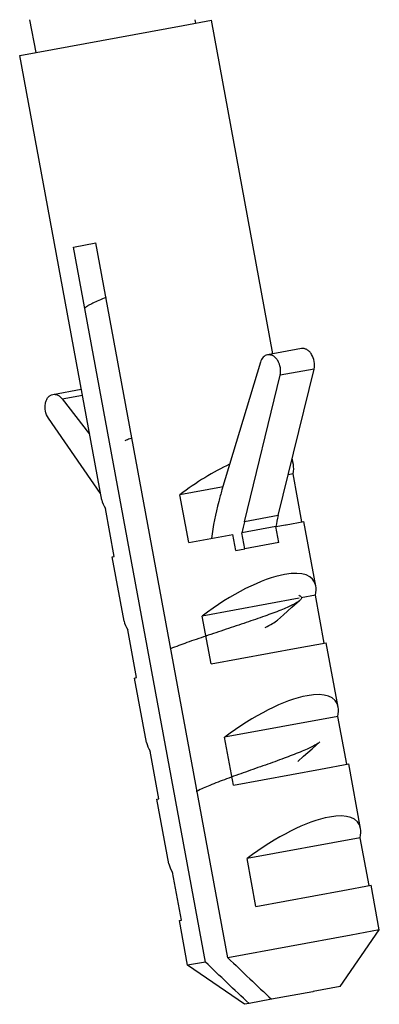
# Model space of a CAD drawing. Units: millimetres. Extents: x -132 to 2537, y -1239 to 1790.
# Drawn here: x 817 to 828, y 219 to 249 of the extents above; entities that cross this region are included whole.
import ezdxf

# ---------------------------------------------------------------- set-up
doc = ezdxf.new("R2010")
doc.units = ezdxf.units.MM
doc.header["$LTSCALE"] = 46.255
doc.layers.get('0').update_dxf_attribs({"linetype": 'CONTINUOUS'})
doc.layers.add('AT149_025_00_links_2_BL51', color=7, linetype='CONTINUOUS')
doc.layers.add('PR980_190_00_links_2_BL45', color=7, linetype='CONTINUOUS')

# ---------------------------------------------------------------- blocks, each defined once
blk = doc.blocks.new('PR980_190_00_LINKS_2_BL45', base_point=(822.337, 234.241))
at = {"layer": 'PR980_190_00_links_2_BL45', "color": 7, "linetype": 'Continuous'}
for p, q in [((821.838, 249.241), (822.702, 249.4)), ((824.598, 239.124), (822.702, 249.4)), ((816.802, 248.312), (821.838, 249.241)), ((819.327, 234.619), (816.802, 248.312)), ((818.454, 242.414), (819.149, 242.542)), ((822.517, 220.385), (818.454, 242.414)), ((823.212, 220.514), (819.149, 242.542)), ((825.472, 239.285), (824.429, 239.093)), ((824.21, 238.863), (823.028, 234.933)), ((823.718, 233.947), (824.819, 238.462)), ((824.761, 234.139), (825.862, 238.654)), ((817.823, 237.874), (818.697, 238.035)), ((818.11, 237.738), (818.954, 236.643)), ((819.291, 234.817), (817.684, 237.146)), ((825.228, 235.707), (825.192, 235.905)), ((825.217, 235.425), (825.068, 235.397)), ((825.489, 233.95), (825.217, 235.425)), ((823.013, 235.018), (821.733, 234.782)), ((823.056, 235.026), (823.013, 235.018)), ((822.005, 233.307), (821.733, 234.782)), ((819.71, 232.884), (819.438, 234.359)), ((825, 233.859), (825.55, 233.961)), ((825.917, 231.97), (825.55, 233.961)), ((824.686, 233.801), (823.643, 233.609)), ((823.734, 233.117), (823.643, 233.609)), ((824.686, 233.801), (824.989, 233.857)), ((824.989, 233.857), (825, 233.859)), ((822.005, 233.307), (823.363, 233.557)), ((823.454, 233.066), (823.363, 233.557)), ((824.777, 233.31), (823.734, 233.117)), ((823.454, 233.066), (823.734, 233.117)), ((819.65, 232.872), (819.71, 232.884)), ((820.017, 230.882), (819.65, 232.872)), ((825.406, 231.595), (822.422, 231.045)), ((825.907, 231.688), (825.467, 231.607)), ((826.179, 230.213), (825.907, 231.688)), ((822.694, 229.57), (822.422, 231.045)), ((820.399, 229.147), (820.127, 230.622)), ((822.694, 229.57), (825.375, 230.064)), ((825.375, 230.064), (826.239, 230.224)), ((826.606, 228.233), (826.239, 230.224)), ((820.339, 229.135), (820.399, 229.147)), ((820.706, 227.145), (820.339, 229.135)), ((826.596, 227.951), (823.111, 227.308)), ((826.868, 226.476), (826.596, 227.951)), ((823.383, 225.833), (823.111, 227.308)), ((821.089, 225.41), (820.817, 226.885)), ((823.383, 225.833), (826.064, 226.327)), ((826.064, 226.327), (826.929, 226.487)), ((827.296, 224.496), (826.929, 226.487)), ((821.028, 225.399), (821.089, 225.41)), ((821.395, 223.408), (821.028, 225.399)), ((827.285, 224.214), (823.801, 223.571)), ((827.557, 222.739), (827.285, 224.214)), ((824.073, 222.096), (823.801, 223.571)), ((821.778, 221.673), (821.506, 223.148)), ((826.754, 222.59), (827.618, 222.75)), ((827.872, 221.373), (827.618, 222.75)), ((824.073, 222.096), (826.754, 222.59)), ((821.717, 221.662), (821.778, 221.673)), ((821.971, 220.285), (821.717, 221.662)), ((827.008, 221.214), (823.212, 220.514)), ((826.669, 219.626), (827.872, 221.373)), ((827.872, 221.373), (827.008, 221.214)), ((822.517, 220.385), (821.971, 220.285)), ((823.718, 219.082), (821.971, 220.285)), ((825.829, 219.471), (824.558, 219.237)), ((825.835, 219.472), (825.829, 219.471)), ((826.669, 219.626), (825.835, 219.472)), ((823.862, 219.108), (823.718, 219.082)), ((824.558, 219.237), (823.862, 219.108))]:
    blk.add_line(p, q, dxfattribs=at)
at = {"layer": 'PR980_190_00_links_2_BL45', "color": 9, "linetype": 'Continuous'}
for p, q in [((825.862, 238.654), (824.819, 238.462)), ((818.11, 237.738), (818.731, 237.853)), ((824.761, 234.139), (823.718, 233.947)), ((824.777, 233.31), (824.686, 233.801))]:
    blk.add_line(p, q, dxfattribs=at)
at = {"layer": 'PR980_190_00_links_2_BL45', "color": 7, "linetype": 'Continuous'}
for centre in [(832.073, 231.912), (833.116, 232.104)]:
    blk.add_arc(centre, 8.599, 166.3103, 168.6158, dxfattribs=at)
for centre, major_axis, start_param, end_param in [((822.505, 233.93), (2.645, 1.963), 1.036451, 1.604974), ((822.505, 233.93), (2.645, 1.963), -0.168462, -0.048939), ((822.505, 233.93), (2.645, 1.963), -0.371891, -0.168462), ((822.505, 233.93), (3.171, -0.89), -2.97313, -2.769702), ((823.194, 230.193), (2.645, 1.963), -0.168462, 0.616542), ((823.194, 230.193), (2.645, 1.963), 0.616542, 1.604974), ((823.194, 230.193), (2.645, 1.963), -0.371891, -0.168462), ((823.194, 230.193), (3.171, -0.89), -2.97313, -2.769702), ((823.884, 226.456), (2.645, 1.963), 0.616542, 1.604974), ((823.884, 226.456), (2.645, 1.963), -0.168462, 0.616542), ((823.884, 226.456), (2.645, 1.963), -0.371891, -0.168462), ((823.884, 226.456), (3.171, -0.89), -2.97313, -2.769702), ((824.573, 222.719), (2.645, 1.963), 0.616542, 1.604974), ((824.573, 222.719), (2.645, 1.963), -0.168462, 0.616542), ((824.573, 222.719), (2.645, 1.963), -0.371891, -0.168462), ((824.573, 222.719), (3.171, -0.89), -2.97313, -2.769702)]:
    blk.add_ellipse(centre, major_axis=major_axis, ratio=0.347591, start_param=start_param, end_param=end_param, dxfattribs=at)
for points, knots in [([(824.429, 239.093), (824.405, 239.088), (824.355, 239.07), (824.268, 239), (824.227, 238.92), (824.21, 238.863)], [0, 0, 0, 0, 0.227112, 0.465719, 1, 1, 1, 1]), ([(824.819, 238.462), (824.837, 238.537), (824.84, 238.697), (824.774, 238.882), (824.684, 239), (824.605, 239.063), (824.518, 239.097), (824.457, 239.098), (824.429, 239.093)], [0, 0, 0, 0, 0.272906, 0.548013, 0.675734, 0.792782, 0.899602, 1, 1, 1, 1]), ([(825.862, 238.654), (825.88, 238.729), (825.883, 238.889), (825.817, 239.075), (825.727, 239.193), (825.648, 239.255), (825.561, 239.289), (825.5, 239.29), (825.472, 239.285)], [0, 0, 0, 0, 0.272906, 0.548013, 0.675734, 0.792782, 0.899602, 1, 1, 1, 1]), ([(817.684, 237.146), (817.64, 237.21), (817.58, 237.358), (817.576, 237.555), (817.618, 237.697), (817.67, 237.784), (817.739, 237.847), (817.795, 237.869), (817.823, 237.874)], [0, 0, 0, 0, 0.272916, 0.548046, 0.675753, 0.792791, 0.899603, 1, 1, 1, 1]), ([(817.823, 237.874), (817.848, 237.879), (817.9, 237.879), (818.007, 237.845), (818.074, 237.785), (818.11, 237.738)], [0, 0, 0, 0, 0.227122, 0.465749, 1, 1, 1, 1]), ([(823.028, 234.933), (822.992, 234.813), (822.855, 234.321), (822.757, 233.818), (822.704, 233.436)], [0, 0, 0, 0, 0.245543, 1, 1, 1, 1]), ([(823.862, 219.108), (823.636, 219.318), (823.186, 219.743), (822.74, 220.171), (822.517, 220.385)], [0, 0, 0, 0, 0.499167, 1, 1, 1, 1]), ([(823.212, 220.514), (823.435, 220.299), (823.882, 219.871), (824.331, 219.446), (824.558, 219.237)], [0, 0, 0, 0, 0.500833, 1, 1, 1, 1])]:
    blk.add_open_spline(points, degree=3, knots=knots, dxfattribs=at)
blk = doc.blocks.new('AT149_025_00_LINKS_2_BL51', base_point=(821.576, 237.526))
at = {"layer": 'AT149_025_00_links_2_BL51', "color": 7, "linetype": 'Continuous'}
for p, q in [((817.106, 249.418), (817.294, 248.403)), ((822.191, 249.418), (822.211, 249.31))]:
    blk.add_line(p, q, dxfattribs=at)
for points in [[(824.741, 230.922), (824.922, 231.083), (825.183, 231.313), (825.42, 231.521)], [(825.361, 226.562), (825.543, 226.725), (825.805, 226.956), (826.045, 227.166)]]:
    blk.add_lwpolyline(points, dxfattribs=at)
blk.add_arc((823.361, 223.55), 2.368, 117.6679, 118.3384, dxfattribs=at)
for points, knots in [([(819.46, 240.859), (819.385, 240.83), (819.248, 240.774), (819.065, 240.692), (818.923, 240.617), (818.845, 240.566), (818.816, 240.54)], [0, 0, 0, 0, 0.333324, 0.613719, 0.836699, 1, 1, 1, 1]), ([(820.249, 236.529), (820.23, 236.522), (820.16, 236.493), (820.089, 236.464), (820.038, 236.442)], [0, 0, 0, 0, 0.263546, 1, 1, 1, 1]), ([(825.42, 231.521), (825.393, 231.498), (825.322, 231.45), (825.193, 231.381), (825.028, 231.305), (824.745, 231.187), (824.324, 231.031), (823.762, 230.837), (823.154, 230.635), (822.543, 230.431), (821.973, 230.236), (821.613, 230.104), (821.447, 230.039)], [0, 0, 0, 0, 0.025576, 0.059984, 0.102964, 0.153929, 0.276521, 0.419787, 0.574132, 0.729139, 0.874342, 1, 1, 1, 1]), ([(825.39, 231.685), (825.401, 231.681), (825.422, 231.672), (825.454, 231.653), (825.482, 231.617), (825.468, 231.575), (825.445, 231.545), (825.429, 231.529), (825.42, 231.521)], [0, 0, 0, 0, 0.164762, 0.29927, 0.50002, 0.700778, 0.835307, 1, 1, 1, 1]), ([(824.361, 230.691), (824.438, 230.729), (824.57, 230.798), (824.695, 230.88), (824.741, 230.922)], [0, 0, 0, 0, 0.578822, 1, 1, 1, 1]), ([(826.045, 227.166), (826.016, 227.141), (825.942, 227.091), (825.808, 227.018), (825.637, 226.938), (825.346, 226.814), (824.918, 226.651), (824.355, 226.45), (823.761, 226.242), (823.189, 226.037), (822.689, 225.845), (822.388, 225.714), (822.261, 225.647)], [0, 0, 0, 0, 0.027952, 0.065335, 0.111811, 0.166672, 0.297528, 0.448108, 0.606483, 0.759649, 0.894667, 1, 1, 1, 1])]:
    blk.add_open_spline(points, degree=3, knots=knots, dxfattribs=at)
blk = doc.blocks.new('TC_650700_SL')
at = {"layer": 'AT149_025_00_links_2_BL51'}
blk.add_blockref('AT149_025_00_LINKS_2_BL51', (-77.365, -137.392), dxfattribs=at)
at = {"layer": 'PR980_190_00_links_2_BL45'}
blk.add_blockref('PR980_190_00_LINKS_2_BL45', (-76.604, -140.677), dxfattribs=at)

msp = doc.modelspace()

# ---------------------------------------------------------------- block references
msp.add_blockref('TC_650700_SL', (898.941, 374.918))

doc.saveas('drawing.dxf')
